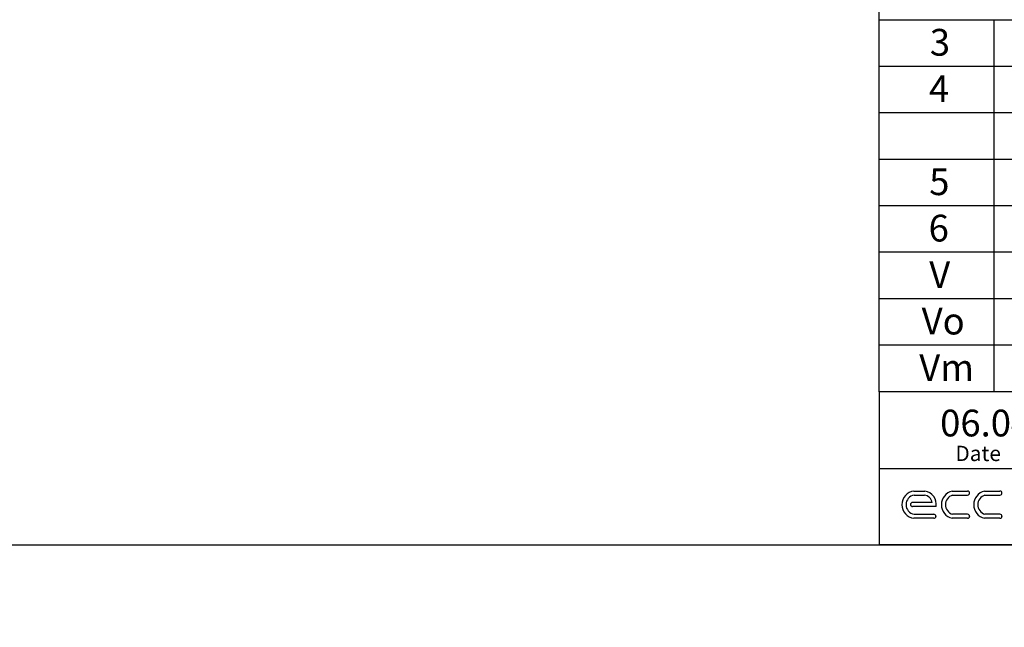
# Model space of a CAD drawing. Units: millimetres. Extents: x 0 to 420, y -1 to 296.
# Drawn here: x 128 to 256, y -1 to 78 of the extents above; entities that cross this region are included whole.
import ezdxf
from ezdxf import colors
from ezdxf.entities.mleader import LeaderData, LeaderLine
from ezdxf.enums import TextEntityAlignment as Align
from ezdxf.math import Vec2, Vec3

# ---------------------------------------------------------------- set-up
doc = ezdxf.new("R2010")
doc.units = ezdxf.units.MM
doc.layers.add('ByBlock', color=7, linetype='Continuous')
doc.layers.add('Default', color=7, linetype='Continuous')
doc.styles.add('SEACAD_Solid_Edge_ISO', font='seiso.ttf')

# ---------------------------------------------------------------- blocks, each defined once
blk = doc.blocks.new('_DOT')
at = {"color": 0}
blk.add_line((0, 0), (-1, 0), dxfattribs=at)
at = {"color": 0, "const_width": 0.333}
blk.add_lwpolyline([(-0.1665, 0, 1), (0.1665, 0, 1)], format="xyb", close=True, dxfattribs=at)
blk = doc.blocks.new('SE5')
at = {"color": 7, "linetype": 'Continuous'}
for p, q in [((240.09, 78.04), (410.09, 78.04)), ((255.09, 78.04), (255.09, 71.97)), ((240.09, 71.97), (410.09, 71.97)), ((255.09, 71.97), (255.09, 65.89)), ((240.09, 65.89), (410.09, 65.89)), ((255.09, 65.89), (255.09, 59.81)), ((240.09, 59.81), (410.09, 59.81)), ((255.09, 59.81), (255.09, 53.74)), ((240.09, 53.74), (410.09, 53.74)), ((255.09, 53.74), (255.09, 47.66)), ((240.09, 47.66), (410.09, 47.66)), ((255.09, 47.66), (255.09, 41.58)), ((240.09, 41.58), (410.09, 41.58)), ((255.09, 41.58), (255.09, 35.5)), ((240.09, 35.5), (410.09, 35.5)), ((255.09, 35.5), (255.09, 29.35))]:
    blk.add_line(p, q, dxfattribs=at)
blk.add_lwpolyline([(240.09, 29.35), (240.09, 96.5), (410.09, 96.5), (410.09, 29.35), (240.09, 29.35)], dxfattribs=at)
at = {"color": 7, "linetype": 'Continuous', "style": 'SEACAD_Solid_Edge_ISO'}
for s, p in [('3', (246.71, 76.84)), ('4', (246.59, 70.76)), ('5', (246.63, 58.6)), ('6', (246.55, 52.53)), ('V', (246.63, 46.45)), ('Vo', (245.64, 40.37)), ('Vm', (245.32, 34.29))]:
    blk.add_text(s, height=3.5, dxfattribs=at).set_placement(p, align=Align.TOP_LEFT)
blk = doc.blocks.new('SE3')
at = {"layer": 'Default', "color": 7, "linetype": 'Continuous'}
ml = blk.add_multileader_mtext('Standard', dxfattribs=at)
ml.set_content('{\\pxsm0.9;\\fSolid Edge ISO|b0||i0||c0|p34;\\W1.;EN 858-1\\P}', color=256)
ml.set_leader_properties()
ml.set_arrow_properties(name='DOT')
ml.build(insert=Vec2(0, 0))
ml.multileader.update_dxf_attribs({"leader_type": 0, "dogleg_length": 0, "arrow_head_size": 5.25})
ctx = ml.context
ctx.base_point, ctx.char_height, ctx.arrow_head_size = Vec3(250.79, 104.69), 5.25, 5.25
notes = []
notes.append((ctx, [(0, (0, 0, 0), (0, 0), (1, 0), 1, [])]))
ctx.mtext.insert = Vec3(252.79, 107.34)
for ctx, leaders in notes:
    for number, flags, end, landing, length, lines in leaders:
        leader = LeaderData()
        leader.index, (leader.has_last_leader_line, leader.has_dogleg_vector, leader.attachment_direction) = number, flags
        leader.last_leader_point, leader.dogleg_vector, leader.dogleg_length = Vec3(end), Vec3(landing), length
        for number, points, colour, breaks in lines:
            line = LeaderLine()
            line.index, line.vertices, line.color, line.breaks = number, Vec3.list(points), colors.encode_raw_color(colour), breaks
            leader.lines.append(line)
        ctx.leaders.append(leader)
blk = doc.blocks.new('SE2')
at = {"layer": 'Default'}
blk.add_blockref('SE3', (0, 0), dxfattribs=at)

msp = doc.modelspace()

# ---------------------------------------------------------------- linework, layer by layer
at = {"color": 7, "linetype": 'Continuous'}
for p, q in [((410.0928, 29.3488), (240.0928, 29.3488)), ((240.0928, 29.3488), (240.0928, 19.3488)), ((240.0928, 19.3488), (410.0928, 19.3488)), ((240.0928, 19.3488), (240.0928, 9.3488)), ((410.0928, 9.3488), (240.0928, 9.3488))]:
    msp.add_line(p, q, dxfattribs=at)
at = {"layer": 'ByBlock', "color": 7, "linetype": 'Continuous'}
msp.add_line((25.0928, 9.3488), (410.0928, 9.3488), dxfattribs=at)
at = {"layer": 'Default', "color": 7, "linetype": 'Continuous'}
for p, q in [((244.6137, 16.3854), (246.0429, 16.3854)), ((244.6533, 15.855), (246.0048, 15.855)), ((249.6158, 16.3854), (251.6493, 16.3854)), ((249.6857, 15.855), (251.6493, 15.855)), ((251.9081, 16.1267), (251.9081, 16.1137)), ((253.8553, 16.3854), (255.8889, 16.3854)), ((253.9253, 15.855), (255.8889, 15.855)), ((256.1476, 16.1267), (256.1476, 16.1137)), ((244.1757, 14.6293), (244.1757, 14.6164)), ((247.0067, 14.888), (244.4344, 14.888)), ((247.5342, 14.3576), (244.4344, 14.3576)), ((244.6533, 13.3502), (247.2373, 13.3502)), ((247.496, 13.0915), (247.496, 13.0785)), ((251.6493, 13.3502), (249.6857, 13.3502)), ((251.9081, 13.0915), (251.9081, 13.0785)), ((255.8889, 13.3502), (253.9253, 13.3502)), ((256.1476, 13.0915), (256.1476, 13.0785)), ((247.2373, 12.8198), (244.6137, 12.8198)), ((251.6493, 12.8198), (249.6158, 12.8198)), ((255.8889, 12.8198), (253.8553, 12.8198))]:
    msp.add_line(p, q, dxfattribs=at)
for centre, radius, start, end in [((244.86, 14.6026), 1.7997, 97.867477, 262.132523), ((244.86, 14.6026), 1.2693, 99.371182, 260.628818), ((245.814, 14.6548), 1.2153, 11.066327, 80.967629), ((245.814, 14.6548), 1.7457, 350.200335, 82.466055), ((250.055, 14.6026), 1.8361, 103.839219, 256.160781), ((250.055, 14.6026), 1.3057, 106.427459, 253.572541), ((251.6493, 16.1267), 0.2587, 0, 90), ((251.6493, 16.1137), 0.2587, 270, 0), ((254.2945, 14.6026), 1.8361, 103.839219, 256.160781), ((254.2945, 14.6026), 1.3057, 106.427459, 253.572541), ((255.8889, 16.1267), 0.2587, 0, 90), ((255.8889, 16.1137), 0.2587, 270, 0), ((244.4344, 14.6293), 0.2587, 90, 180), ((244.4344, 14.6164), 0.2587, 180, 270), ((247.2373, 13.0915), 0.2587, 0, 90), ((247.2373, 13.0785), 0.2587, 270, 360), ((251.6493, 13.0915), 0.2587, 0, 90), ((251.6493, 13.0785), 0.2587, 270, 0), ((255.8889, 13.0915), 0.2587, 0, 90), ((255.8889, 13.0785), 0.2587, 270, 0)]:
    msp.add_arc(centre, radius, start, end, dxfattribs=at)

# ---------------------------------------------------------------- block references
for name in ['SE2', 'SE5']:
    msp.add_blockref(name, (0, 0))

# ---------------------------------------------------------------- texts
at = {"insert": (250.0572, 20.3092), "char_height": 2, "width": 8.904358, "attachment_point": 7}
msp.add_mtext('{\\fSolid Edge ISO|b0||i0||c0|p34;\\C7;\\H2.;\\W1.;Date}', dxfattribs=at)

# ---------------------------------------------------------------- leaders
at = {"layer": 'Default', "color": 7, "linetype": 'Continuous'}
ml = msp.add_multileader_mtext('Standard', dxfattribs=at)
ml.set_content('{\\pxsm0.9;\\fSolid Edge ISO|b0||i0||c0|p34;\\W1.;MV\\P}', color=256)
ml.set_leader_properties()
ml.set_arrow_properties(name='DOT')
ml.build(insert=Vec2(0, 0))
ml.multileader.update_dxf_attribs({"leader_type": 0, "dogleg_length": 0, "arrow_head_size": 3.5})
ctx = ml.context
ctx.base_point, ctx.char_height, ctx.arrow_head_size = Vec3(270.128, 25.695), 3.5, 3.5
notes = []
notes.append((ctx, [(0, (0, 0, 0), (0, 0), (1, 0), 1, [])]))
ctx.mtext.insert = Vec3(272.128, 27.4485)
ml = msp.add_multileader_mtext('Standard', dxfattribs=at)
ml.set_content('{\\pxsm0.9;\\fSolid Edge ISO|b0||i0||c0|p34;\\W1.;06.04.2023\\P}', color=256)
ml.set_leader_properties()
ml.set_arrow_properties(name='DOT')
ml.build(insert=Vec2(0, 0))
ml.multileader.update_dxf_attribs({"leader_type": 0, "dogleg_length": 0, "arrow_head_size": 3.5})
ctx = ml.context
ctx.base_point, ctx.char_height, ctx.arrow_head_size = Vec3(246.0584, 25.266), 3.5, 3.5
notes.append((ctx, [(0, (0, 0, 0), (0, 0), (1, 0), 1, [])]))
ctx.mtext.insert = Vec3(248.0584, 27.0335)
ml = msp.add_multileader_mtext('Standard', dxfattribs=at)
ml.set_content('{\\pxsm0.9;\\fSolid Edge ISO|b0||i0||c0|p34;\\W1.;II klassi õlieraldaja NS30 mudapüüduriga\\P}', color=256)
ml.set_leader_properties()
ml.set_arrow_properties(name='DOT')
ml.build(insert=Vec2(0, 0))
ml.multileader.update_dxf_attribs({"leader_type": 0, "dogleg_length": 0, "arrow_head_size": 3.5})
ctx = ml.context
ctx.base_point, ctx.char_height, ctx.arrow_head_size = Vec3(325.1386, 24.3113), 3.5, 3.5
notes.append((ctx, [(0, (0, 0, 0), (0, 0), (1, 0), 1, [])]))
ctx.mtext.insert = Vec3(327.1386, 26.5373)
ml = msp.add_multileader_mtext('Standard', dxfattribs=at)
ml.set_content('{\\pxsm0.9;\\fSolid Edge ISO|b0||i0||c0|p34;\\W1.;1\\P}', color=256)
ml.set_leader_properties()
ml.set_arrow_properties(name='DOT')
ml.build(insert=Vec2(0, 0))
ml.multileader.update_dxf_attribs({"leader_type": 0, "dogleg_length": 0, "arrow_head_size": 3.5})
ctx = ml.context
ctx.base_point, ctx.char_height, ctx.arrow_head_size = Vec3(397.976, 14.4621), 3.5, 3.5
notes.append((ctx, [(0, (0, 0, 0), (0, 0), (1, 0), 1, [])]))
ctx.mtext.insert = Vec3(399.976, 16.2156)
for ctx, leaders in notes:
    for number, flags, end, landing, length, lines in leaders:
        leader = LeaderData()
        leader.index, (leader.has_last_leader_line, leader.has_dogleg_vector, leader.attachment_direction) = number, flags
        leader.last_leader_point, leader.dogleg_vector, leader.dogleg_length = Vec3(end), Vec3(landing), length
        for number, points, colour, breaks in lines:
            line = LeaderLine()
            line.index, line.vertices, line.color, line.breaks = number, Vec3.list(points), colors.encode_raw_color(colour), breaks
            leader.lines.append(line)
        ctx.leaders.append(leader)

doc.saveas('drawing.dxf')
